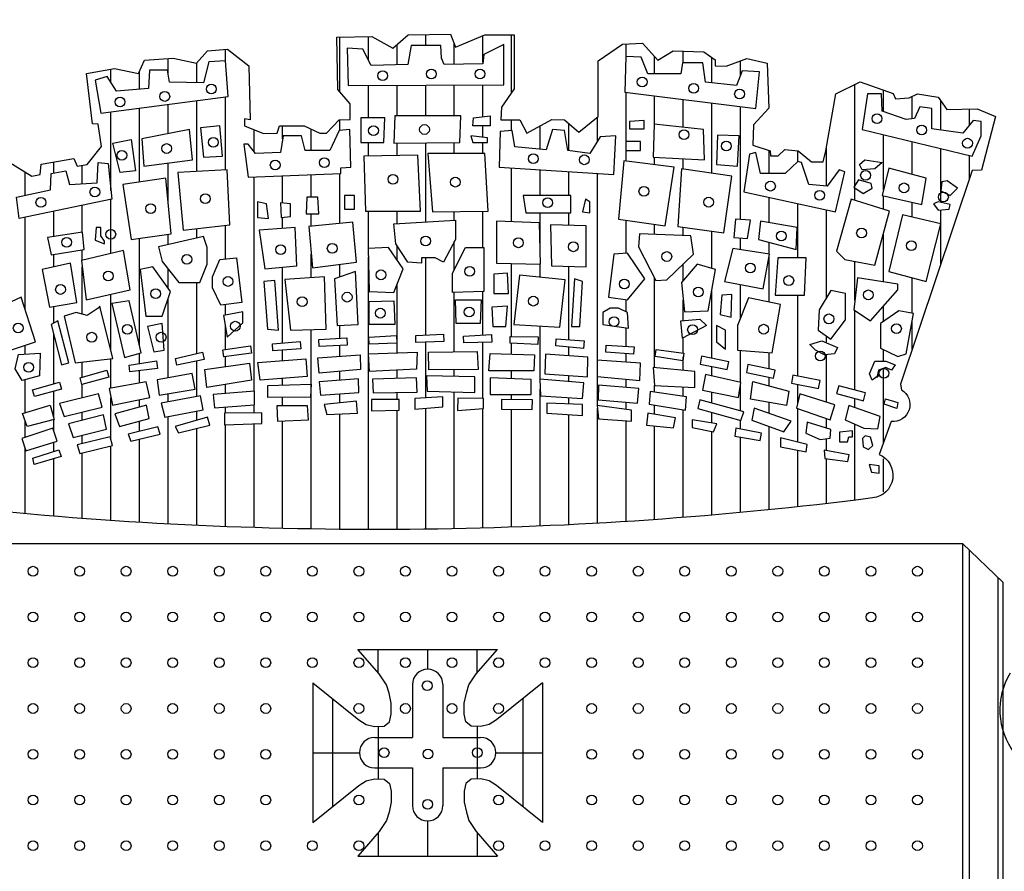
# Model space of a CAD drawing. Extents: x 1230 to 2419, y 400 to 1241.
# Drawn here: x 2249 to 2255, y 421 to 427 of the extents above; entities that cross this region are included whole.
import ezdxf

# ---------------------------------------------------------------- set-up
doc = ezdxf.new("R2010")
doc.units = 0
doc.header["$LTSCALE"] = 2.5
doc.header["$MEASUREMENT"] = 0
doc.layers.get('0').update_dxf_attribs({"linetype": 'CONTINUOUS'})
doc.layers.add('SELO01', color=1, linetype='CONTINUOUS')

# ---------------------------------------------------------------- blocks, each defined once
blk = doc.blocks.new('*X19')
at = {"color": 0}
for p, q in [((675939.1875, 7162116.5721), (675939.1875, 7162116.6425)), ((675939.5625, 7162116.4615), (675939.5625, 7162116.6357)), ((675939.75, 7162116.2615), (675939.75, 7162116.6411)), ((675938.625, 7162116.2677), (675938.625, 7162116.6269)), ((675938.8125, 7162116.4732), (675938.8125, 7162116.6298)), ((675939, 7162116.4443), (675939, 7162116.5788)), ((675939.375, 7162116.4475), (675939.375, 7162116.5828)), ((675940.5, 7162116.4996), (675940.5, 7162116.5808)), ((675937.875, 7162116.4699), (675937.875, 7162116.5457)), ((675940.875, 7162116.4579), (675940.875, 7162116.5338)), ((675937.5, 7162116.3896), (675937.5, 7162116.4865)), ((675937.6875, 7162116.3271), (675937.6875, 7162116.4586)), ((675940.6875, 7162116.3859), (675940.6875, 7162116.498)), ((675941.0625, 7162116.3269), (675941.0625, 7162116.4929)), ((675941.25, 7162116.3764), (675941.25, 7162116.4698)), ((675937.125, 7162116.329), (675937.125, 7162116.4159)), ((675937.3125, 7162116.2851), (675937.3125, 7162116.4034)), ((675939.375, 7162116.11), (675939.375, 7162116.3121)), ((675939.5625, 7162116.1047), (675939.5625, 7162116.3132)), ((675942, 7162115.6535), (675942, 7162116.3168)), ((675938.8125, 7162116.098), (675938.8125, 7162116.3088)), ((675939, 7162116.11), (675939, 7162116.3099)), ((675939.1875, 7162116.11), (675939.1875, 7162116.311)), ((675940.5, 7162115.9421), (675940.5, 7162116.2648)), ((675942.1875, 7162116.1372), (675942.1875, 7162116.2797)), ((675937.5, 7162115.993), (675937.5, 7162116.1852)), ((675937.6875, 7162115.7451), (675937.6875, 7162116.2094)), ((675937.875, 7162115.7555), (675937.875, 7162116.2336)), ((675940.6875, 7162116.0556), (675940.6875, 7162116.2412)), ((675940.875, 7162116.0348), (675940.875, 7162116.2177)), ((675941.0625, 7162115.7332), (675941.0625, 7162116.1941)), ((675942.375, 7162116.0904), (675942.375, 7162116.2373)), ((675942.5625, 7162116.0172), (675942.5625, 7162116.2068)), ((675937.125, 7162115.6191), (675937.125, 7162116.1367)), ((675937.3125, 7162115.6763), (675937.3125, 7162116.1609)), ((675941.25, 7162115.43), (675941.25, 7162116.1705)), ((675942.75, 7162116.0503), (675942.75, 7162116.1552)), ((675938.625, 7162116.0146), (675938.625, 7162116.0841)), ((675939.75, 7162116.0137), (675939.75, 7162116.0838)), ((675940.125, 7162115.8814), (675940.125, 7162116.0599)), ((675940.3125, 7162115.9434), (675940.3125, 7162116.1013)), ((675938.0625, 7162115.8773), (675938.0625, 7162116.0185)), ((675938.25, 7162115.9586), (675938.25, 7162116.0439)), ((675938.4375, 7162115.8821), (675938.4375, 7162116.0225)), ((675939.5625, 7162115.9691), (675939.5625, 7162116.0441)), ((675939.9375, 7162115.8914), (675939.9375, 7162116.045)), ((675938.8125, 7162115.8466), (675938.8125, 7162115.9359)), ((675939, 7162115.8498), (675939, 7162115.9302)), ((675939.1875, 7162115.4144), (675939.1875, 7162115.9328)), ((675939.375, 7162115.8641), (675939.375, 7162115.9354)), ((675939.5625, 7162115.8641), (675939.5625, 7162115.9358)), ((675942.1875, 7162115.6256), (675942.1875, 7162115.986)), ((675942.375, 7162115.7266), (675942.375, 7162115.9408)), ((675940.5, 7162115.8143), (675940.5, 7162115.882)), ((675941.4375, 7162115.7319), (675941.4375, 7162115.8831)), ((675941.625, 7162115.8086), (675941.625, 7162115.8814)), ((675941.8125, 7162115.6487), (675941.8125, 7162115.9021)), ((675942.5625, 7162115.542), (675942.5625, 7162115.8955)), ((675936.75, 7162115.7351), (675936.75, 7162115.808)), ((675937.5, 7162115.5482), (675937.5, 7162115.8011)), ((675940.6875, 7162115.7905), (675940.6875, 7162115.8396)), ((675940.875, 7162115.7603), (675940.875, 7162115.8295)), ((675942.75, 7162115.6953), (675942.75, 7162115.8503)), ((675936.5625, 7162115.5883), (675936.5625, 7162115.7417)), ((675936.9375, 7162115.6655), (675936.9375, 7162115.7853)), ((675938.625, 7162115.4052), (675938.625, 7162115.7319)), ((675939.75, 7162115.4159), (675939.75, 7162115.769)), ((675939.9375, 7162115.588), (675939.9375, 7162115.757)), ((675940.125, 7162115.588), (675940.125, 7162115.7449)), ((675940.3125, 7162114.5072), (675940.3125, 7162115.7329)), ((675938.0625, 7162114.3048), (675938.0625, 7162115.7095)), ((675938.25, 7162115.5386), (675938.25, 7162115.717)), ((675938.4375, 7162115.5761), (675938.4375, 7162115.7244)), ((675942, 7162115.5561), (675942, 7162115.6371)), ((675937.125, 7162115.2082), (675937.125, 7162115.5629)), ((675941.4375, 7162115.4101), (675941.4375, 7162115.5758)), ((675942.1875, 7162115.4982), (675942.1875, 7162115.586)), ((675942.375, 7162115.4467), (675942.375, 7162115.5424)), ((675936.75, 7162115.3184), (675936.75, 7162115.4849)), ((675936.9375, 7162115.348), (675936.9375, 7162115.5239)), ((675938.8125, 7162115.24), (675938.8125, 7162115.4862)), ((675939, 7162115.4032), (675939, 7162115.4862)), ((675939.375, 7162115.4256), (675939.375, 7162115.4825)), ((675939.5625, 7162115.2459), (675939.5625, 7162115.4856)), ((675939.9375, 7162115.2409), (675939.9375, 7162115.4742)), ((675940.125, 7162115.3929), (675940.125, 7162115.4742)), ((675941.625, 7162115.1802), (675941.625, 7162115.5346)), ((675941.8125, 7162114.9152), (675941.8125, 7162115.4933)), ((675942.5625, 7162115.402), (675942.5625, 7162115.4934)), ((675936.5625, 7162114.8418), (675936.5625, 7162115.446)), ((675938.25, 7162115.3718), (675938.25, 7162115.4449)), ((675938.4375, 7162115.3856), (675938.4375, 7162115.4681)), ((675940.5, 7162115.2095), (675940.5, 7162115.4251)), ((675937.6875, 7162115.3083), (675937.6875, 7162115.3706)), ((675937.875, 7162115.1721), (675937.875, 7162115.3924)), ((675940.6875, 7162115.3324), (675940.6875, 7162115.3994)), ((675940.875, 7162115.3258), (675940.875, 7162115.3792)), ((675941.0625, 7162115.1091), (675941.0625, 7162115.353)), ((675942.5625, 7162115.1375), (675942.5625, 7162115.4)), ((675937.3125, 7162114.6016), (675937.3125, 7162115.3077)), ((675937.5, 7162115.2662), (675937.5, 7162115.3333)), ((675939.375, 7162115.1011), (675939.375, 7162115.2872)), ((675941.25, 7162115.2324), (675941.25, 7162115.3091)), ((675941.4375, 7162115.2044), (675941.4375, 7162115.2814)), ((675942.1875, 7162115.0209), (675942.1875, 7162115.3414)), ((675936.9375, 7162115.1632), (675936.9375, 7162115.2321)), ((675939, 7162115.1647), (675939, 7162115.2569)), ((675936.75, 7162115.1192), (675936.75, 7162115.2008)), ((675938.4375, 7162115.0481), (675938.4375, 7162115.2023)), ((675938.8125, 7162114.5497), (675938.8125, 7162115.1834)), ((675939.1875, 7162114.6725), (675939.1875, 7162115.1801)), ((675941.4375, 7162114.889), (675941.4375, 7162115.1863)), ((675942, 7162114.9005), (675942, 7162115.1557)), ((675936.9375, 7162114.8099), (675936.9375, 7162115.1208)), ((675937.5, 7162114.9795), (675937.5, 7162115.1062)), ((675938.25, 7162114.6209), (675938.25, 7162115.1179)), ((675938.625, 7162115.0545), (675938.625, 7162115.1364)), ((675939.75, 7162114.6638), (675939.75, 7162115.1421)), ((675939.9375, 7162115.0524), (675939.9375, 7162115.138)), ((675940.125, 7162114.6415), (675940.125, 7162115.1231)), ((675940.875, 7162115.0309), (675940.875, 7162115.1389)), ((675940.6875, 7162114.4585), (675940.6875, 7162115.0471)), ((675942.375, 7162114.8157), (675942.375, 7162115.0488)), ((675937.6875, 7162114.5515), (675937.6875, 7162115.018)), ((675939, 7162114.5567), (675939, 7162115.0055)), ((675939.5625, 7162114.6729), (675939.5625, 7162114.9581)), ((675941.0625, 7162114.5206), (675941.0625, 7162114.9669)), ((675941.25, 7162114.7851), (675941.25, 7162115.0044)), ((675937.125, 7162114.5683), (675937.125, 7162114.9412)), ((675937.5, 7162114.3917), (675937.5, 7162114.9131)), ((675939.375, 7162114.5634), (675939.375, 7162114.9526)), ((675940.5, 7162114.8251), (675940.5, 7162114.9054)), ((675940.875, 7162114.7677), (675940.875, 7162114.9022)), ((675941.625, 7162114.4045), (675941.625, 7162114.934)), ((675936.75, 7162114.751), (675936.75, 7162114.8606)), ((675937.875, 7162114.8045), (675937.875, 7162114.8719)), ((675942, 7162114.3119), (675942, 7162114.8332)), ((675942.1875, 7162114.7627), (675942.1875, 7162114.864)), ((675942.375, 7162114.5797), (675942.375, 7162114.7697)), ((675937.875, 7162114.5783), (675937.875, 7162114.7306)), ((675938.4375, 7162114.3503), (675938.4375, 7162114.7094)), ((675938.625, 7162114.6517), (675938.625, 7162114.7368)), ((675939.9375, 7162114.3835), (675939.9375, 7162114.7317)), ((675940.5, 7162114.5985), (675940.5, 7162114.7204)), ((675936.75, 7162114.3543), (675936.75, 7162114.6795)), ((675940.875, 7162114.5536), (675940.875, 7162114.6548)), ((675941.8125, 7162114.6218), (675941.8125, 7162114.6677)), ((675936.5625, 7162114.5486), (675936.5625, 7162114.6054)), ((675938.25, 7162114.5047), (675938.25, 7162114.5742)), ((675938.625, 7162114.5335), (675938.625, 7162114.6038)), ((675939.1875, 7162114.2616), (675939.1875, 7162114.6259)), ((675939.5625, 7162114.2571), (675939.5625, 7162114.6252)), ((675939.75, 7162114.5482), (675939.75, 7162114.6183)), ((675940.125, 7162114.5369), (675940.125, 7162114.5944)), ((675941.25, 7162114.3632), (675941.25, 7162114.5724)), ((675942.1875, 7162114.502), (675942.1875, 7162114.5763)), ((675937.125, 7162114.3238), (675937.125, 7162114.5187)), ((675937.3125, 7162114.4865), (675937.3125, 7162114.5534)), ((675937.875, 7162114.4664), (675937.875, 7162114.5324)), ((675938.8125, 7162113.3981), (675938.8125, 7162114.5465)), ((675940.5, 7162114.4953), (675940.5, 7162114.5506)), ((675940.875, 7162114.4417), (675940.875, 7162114.5309)), ((675941.4375, 7162114.4514), (675941.4375, 7162114.5578)), ((675941.8125, 7162114.2323), (675941.8125, 7162114.5453)), ((675936.9375, 7162114.3972), (675936.9375, 7162114.4958)), ((675937.6875, 7162114.2702), (675937.6875, 7162114.5025)), ((675939, 7162114.3887), (675939, 7162114.444)), ((675939.375, 7162114.4013), (675939.375, 7162114.4455)), ((675941.0625, 7162114.4043), (675941.0625, 7162114.4663)), ((675942.1875, 7162113.9685), (675942.1875, 7162114.4544)), ((675936.5625, 7162114.1635), (675936.5625, 7162114.3803)), ((675937.3125, 7162114.3581), (675937.3125, 7162114.4395)), ((675938.25, 7162114.3443), (675938.25, 7162114.3891)), ((675938.625, 7162114.3766), (675938.625, 7162114.435)), ((675939.75, 7162114.3864), (675939.75, 7162114.4379)), ((675940.125, 7162114.3676), (675940.125, 7162114.408)), ((675940.3125, 7162114.2111), (675940.3125, 7162114.4015)), ((675940.5, 7162114.33), (675940.5, 7162114.3834)), ((675941.4375, 7162114.3398), (675941.4375, 7162114.397)), ((675936.9375, 7162114.2613), (675936.9375, 7162114.35)), ((675937.875, 7162114.2903), (675937.875, 7162114.3495)), ((675938.4375, 7162113.4016), (675938.4375, 7162114.3442)), ((675939.9375, 7162113.4205), (675939.9375, 7162114.3177)), ((675940.6875, 7162114.2981), (675940.6875, 7162114.3422)), ((675940.875, 7162114.2719), (675940.875, 7162114.3328)), ((675941.25, 7162114.1751), (675941.25, 7162114.3462)), ((675941.625, 7162114.2245), (675941.625, 7162114.3502)), ((675936.75, 7162114.1316), (675936.75, 7162114.3046)), ((675937.125, 7162113.9851), (675937.125, 7162114.2608)), ((675937.3125, 7162114.2003), (675937.3125, 7162114.2502)), ((675937.5, 7162114.2358), (675937.5, 7162114.2894)), ((675938.25, 7162114.2085), (675938.25, 7162114.2639)), ((675938.625, 7162114.2279), (675938.625, 7162114.2871)), ((675939, 7162114.2509), (675939, 7162114.2963)), ((675939.375, 7162113.4032), (675939.375, 7162114.3)), ((675939.75, 7162114.2499), (675939.75, 7162114.2841)), ((675940.125, 7162114.221), (675940.125, 7162114.2629)), ((675941.0625, 7162114.2264), (675941.0625, 7162114.2988)), ((675942, 7162114.197), (675942, 7162114.2567)), ((675937.875, 7162114.1605), (675937.875, 7162114.2015)), ((675938.0625, 7162114.1627), (675938.0625, 7162114.2144)), ((675939.1875, 7162113.4001), (675939.1875, 7162114.1933)), ((675939.5625, 7162113.4076), (675939.5625, 7162114.1901)), ((675939.75, 7162113.4134), (675939.75, 7162114.1865)), ((675940.3125, 7162113.439), (675940.3125, 7162114.1909)), ((675940.5, 7162114.1862), (675940.5, 7162114.2329)), ((675940.6875, 7162114.1529), (675940.6875, 7162114.2149)), ((675940.875, 7162113.4771), (675940.875, 7162114.1839)), ((675941.4375, 7162114.1594), (675941.4375, 7162114.2318)), ((675941.625, 7162113.971), (675941.625, 7162114.1909)), ((675936.9375, 7162114.1149), (675936.9375, 7162114.1679)), ((675937.5, 7162113.4344), (675937.5, 7162114.1397)), ((675937.6875, 7162114.1151), (675937.6875, 7162114.1751)), ((675938.625, 7162113.3992), (675938.625, 7162114.1552)), ((675939, 7162113.3984), (675939, 7162114.1809)), ((675940.125, 7162113.4291), (675940.125, 7162114.151)), ((675941.0625, 7162114.0964), (675941.0625, 7162114.165)), ((675941.8125, 7162114.0634), (675941.8125, 7162114.1269)), ((675936.5625, 7162114.002), (675936.5625, 7162114.1106)), ((675936.75, 7162114.044), (675936.75, 7162114.1175)), ((675937.3125, 7162114.0411), (675937.3125, 7162114.1091)), ((675937.6875, 7162113.4251), (675937.6875, 7162114.0608)), ((675937.875, 7162113.4171), (675937.875, 7162114.0849)), ((675938.0625, 7162113.4106), (675938.0625, 7162114.0919)), ((675938.25, 7162113.4054), (675938.25, 7162114.1105)), ((675940.5, 7162113.4503), (675940.5, 7162114.1116)), ((675940.6875, 7162113.463), (675940.6875, 7162114.0764)), ((675941.25, 7162114.0574), (675941.25, 7162114.1126)), ((675941.4375, 7162113.5276), (675941.4375, 7162114.0742)), ((675942, 7162113.5906), (675942, 7162114.0894)), ((675936.9375, 7162113.9607), (675936.9375, 7162114.0173)), ((675937.3125, 7162113.445), (675937.3125, 7162113.9907)), ((675941.0625, 7162113.4925), (675941.0625, 7162114.0418)), ((675941.25, 7162113.5093), (675941.25, 7162114.0031)), ((675941.8125, 7162113.9162), (675941.8125, 7162113.9937)), ((675936.5625, 7162113.5015), (675936.5625, 7162113.9289)), ((675936.75, 7162113.9101), (675936.75, 7162113.9702)), ((675937.125, 7162113.4571), (675937.125, 7162113.9455)), ((675936.75, 7162113.4853), (675936.75, 7162113.8618)), ((675936.9375, 7162113.4705), (675936.9375, 7162113.8995)), ((675941.625, 7162113.5472), (675941.625, 7162113.9177)), ((675941.8125, 7162113.5682), (675941.8125, 7162113.863)), ((675942.1875, 7162113.6453), (675942.1875, 7162113.8613))]:
    blk.add_line(p, q, dxfattribs=at)
blk = doc.blocks.new('*X20')
at = {"color": 0}
for p, q in [((675942.75, 7162107.4247), (675942.75, 7162113.2622)), ((675942.9375, 7162108.1577), (675942.9375, 7162113.0816))]:
    blk.add_line(p, q, dxfattribs=at)

msp = doc.modelspace()

# ---------------------------------------------------------------- linework, layer by layer
at = {"layer": 'SELO01', "color": 8}
for p, q in [((2247.7949, 423.3831), (2254.7987, 423.3831)), ((2254.7987, 423.3831), (2255.0635, 423.1281)), ((2254.7987, 423.3831), (2254.7987, 418.5177)), ((2255.0635, 423.1281), (2255.0635, 418.5177)), ((2250.8372, 422.6882), (2251.7539, 422.6882)), ((2250.9772, 422.5275), (2250.8372, 422.6882)), ((2250.9704, 422.5352), (2250.9704, 422.6882)), ((2251.2955, 422.6882), (2251.2955, 422.558)), ((2251.6139, 422.5275), (2251.7539, 422.6882)), ((2251.6189, 422.5332), (2251.6189, 422.6882)), ((2251.2955, 422.558), (2251.2955, 422.558)), ((2250.5428, 422.4693), (2250.844, 422.2264)), ((2250.5428, 422.4693), (2250.5428, 421.5527)), ((2251.1955, 422.458), (2251.1955, 422.111)), ((2251.3955, 422.458), (2251.3955, 422.111)), ((2252.0483, 422.4693), (2251.7471, 422.2264)), ((2252.0483, 422.4693), (2252.0483, 421.5527)), ((2250.6715, 422.3655), (2250.6715, 421.6565)), ((2251.9196, 422.3655), (2251.9196, 421.6565)), ((2250.9704, 422.1831), (2250.9704, 421.8389)), ((2251.6189, 422.1832), (2251.6189, 421.8388)), ((2250.9485, 422.111), (2251.1955, 422.111)), ((2251.3955, 422.111), (2251.6425, 422.111)), ((2250.5428, 422.011), (2250.8485, 422.011)), ((2251.7425, 422.011), (2252.0483, 422.011)), ((2250.9485, 421.911), (2251.1955, 421.911)), ((2251.1955, 421.911), (2251.1955, 421.664)), ((2251.3955, 421.911), (2251.6425, 421.911)), ((2251.3955, 421.911), (2251.3955, 421.664)), ((2250.5428, 421.5527), (2250.844, 421.7957)), ((2252.0483, 421.5527), (2251.7471, 421.7957)), ((2251.2955, 421.564), (2251.2955, 421.564)), ((2251.2955, 421.564), (2251.2955, 421.3338)), ((2250.9772, 421.4946), (2250.8372, 421.3338)), ((2250.9704, 421.4868), (2250.9704, 421.3338)), ((2251.6139, 421.4946), (2251.7539, 421.3338)), ((2251.6189, 421.4888), (2251.6189, 421.3338)), ((2250.8372, 421.3338), (2251.7539, 421.3338))]:
    msp.add_line(p, q, dxfattribs=at)
msp.add_lwpolyline([(2248.5473, 425.8861), (2248.7018, 425.7905), (2248.7562, 425.8015), (2248.7632, 425.8703), (2248.977, 425.9065), (2248.9988, 425.8559), (2249.0639, 425.8666), (2249.1578, 425.9859), (2249.1364, 426.1308), (2249.1001, 426.1345), (2249.0602, 426.4637), (2249.2447, 426.4964), (2249.4004, 426.4637), (2249.4404, 426.5508), (2249.6286, 426.5652), (2249.7806, 426.5325), (2249.8531, 426.612), (2249.9833, 426.623), (2250.1246, 426.5147), (2250.132, 426.16), (2250.0958, 426.1672), (2250.0958, 426.1201), (2250.219, 426.0695), (2250.3096, 426.073), (2250.324, 426.1201), (2250.4867, 426.1201), (2250.588, 426.073), (2250.6317, 426.073), (2250.7149, 426.16), (2250.7874, 426.1634), (2250.7874, 426.2649), (2250.7075, 426.3588), (2250.7005, 426.7028), (2250.9287, 426.7063), (2251.0663, 426.6302), (2251.1676, 426.7173), (2251.4461, 426.7207), (2251.4786, 426.6375), (2251.6706, 426.7173), (2251.8625, 426.7173), (2251.8625, 426.3626), (2251.7793, 426.2432), (2251.7756, 426.16), (2251.8988, 426.16), (2251.9457, 426.073), (2252.1089, 426.1634), (2252.1921, 426.16), (2252.286, 426.0802), (2252.4129, 426.1817), (2252.4129, 426.547), (2252.5723, 426.6557), (2252.7025, 426.6629), (2252.8038, 426.5508), (2252.9051, 426.6124), (2253.1041, 426.6051), (2253.1798, 426.5542), (2253.1798, 426.5147), (2253.2523, 426.5109), (2253.3862, 426.5614), (2253.5205, 426.5325), (2253.5312, 426.236), (2253.4299, 426.1273), (2253.4262, 425.9935), (2253.5387, 425.9574), (2253.5419, 425.9247), (2253.5926, 425.9247), (2253.6363, 425.9646), (2253.7232, 425.9574), (2253.8101, 425.8848), (2253.8859, 425.8848), (2253.904, 425.9574), (2253.9695, 426.3299), (2254.1285, 426.4097), (2254.346, 426.3337), (2254.3605, 426.2973), (2254.4511, 426.3045), (2254.505, 426.3299), (2254.6393, 426.3083), (2254.697, 426.2288), (2254.8964, 426.2322), (2255.0158, 426.1817), (2254.9252, 425.8304), (2254.8638, 425.827), (2254.393, 424.4262), (2254.399, 424.3905, -0.816732), (2254.3319, 424.1832), (2254.2547, 423.9661, -0.769292), (2254.2108, 423.6812, -0.05757), (2248.3263, 423.6097, -0.669571)], format="xyb", dxfattribs=at)
for points in [[(2250.7745, 426.3842), (2251.795, 426.3902), (2251.795, 426.6542), (2251.6627, 426.5882), (2251.6567, 426.5281), (2251.4047, 426.5222), (2251.3867, 426.5641), (2251.3807, 426.6482), (2251.1883, 426.6482), (2251.1647, 426.5222), (2250.9243, 426.5162), (2250.8702, 426.6241), (2250.7685, 426.6301)], [(2252.5931, 426.5759), (2252.5871, 426.342), (2253.4457, 426.2341), (2253.4698, 426.474), (2253.3556, 426.4803), (2253.3195, 426.3842), (2253.1156, 426.408), (2253.0976, 426.534), (2252.9653, 426.534), (2252.9533, 426.4621), (2252.7374, 426.4621), (2252.6953, 426.57)], [(2249.1177, 426.4201), (2249.1536, 426.2043), (2249.9884, 426.3122), (2249.9702, 426.5461), (2249.8622, 426.5401), (2249.8263, 426.4021), (2249.604, 426.4081), (2249.592, 426.4863), (2249.472, 426.4863), (2249.4658, 426.3663), (2249.2559, 426.3483), (2249.1957, 426.4442)], [(2254.1782, 426.3301), (2254.1421, 426.0962), (2254.8625, 425.9223), (2254.9227, 426.0543), (2254.9227, 426.1503), (2254.8686, 426.1562), (2254.8024, 426.0721), (2254.5985, 426.1021), (2254.5985, 426.2341), (2254.5204, 426.2463), (2254.4843, 426.1681), (2254.4302, 426.1622), (2254.2744, 426.2163), (2254.2684, 426.3301)], [(2250.8586, 426.1742), (2250.8586, 426.0121), (2251.0087, 426.0121), (2251.0145, 426.1742)], [(2251.0805, 426.1862), (2251.0747, 426.0061), (2251.507, 426.0121), (2251.5127, 426.1862)], [(2251.5966, 426.174), (2251.7048, 426.1863), (2251.7048, 426.1203), (2251.5906, 426.1203)], [(2249.8082, 426.1084), (2249.8263, 425.9162), (2249.9521, 425.9222), (2249.9344, 426.1204)], [(2252.6171, 426.1503), (2252.6171, 426.1021), (2252.7133, 426.1021), (2252.7133, 426.1562)], [(2252.7794, 426.1321), (2252.7734, 425.9163), (2253.1096, 425.8982), (2253.1036, 426.0962)], [(2249.4237, 426.0362), (2249.4357, 425.8564), (2249.7541, 425.8982), (2249.736, 426.0963)], [(2250.0903, 426.0001), (2250.1204, 425.7842), (2250.7266, 425.8083), (2250.7266, 425.8444), (2250.7926, 425.8504), (2250.7864, 426.0963), (2250.7147, 426.0903), (2250.6545, 425.9583), (2250.4924, 425.9583), (2250.4685, 426.0542), (2250.3484, 426.0542), (2250.3303, 425.9463), (2250.1682, 425.9403), (2250.1204, 426.0001)], [(2251.5786, 426.0543), (2251.5906, 426.012), (2251.6868, 426.012), (2251.6868, 426.042)], [(2251.7709, 426.0843), (2251.7649, 425.8503), (2252.5154, 425.8021), (2252.5274, 426.0543), (2252.4252, 426.0483), (2252.3591, 425.9401), (2252.2148, 425.9582), (2252.1913, 426.0902), (2252.1131, 426.0962), (2252.071, 425.9642), (2251.8666, 425.9823), (2251.8491, 426.0902)], [(2253.1938, 426.0602), (2253.1877, 425.8681), (2253.3255, 425.8563), (2253.3375, 426.0543)], [(2249.232, 426.0061), (2249.352, 426.0302), (2249.3821, 425.8263), (2249.2798, 425.8143)], [(2252.5931, 426.0183), (2252.5931, 425.9582), (2252.6893, 425.9582), (2252.6893, 426.0183)], [(2250.8768, 425.9222), (2250.8887, 425.5624), (2251.2488, 425.5624), (2251.2306, 425.9283)], [(2251.2966, 425.9403), (2251.3267, 425.5564), (2251.693, 425.5624), (2251.669, 425.9403)], [(2253.4037, 425.9341), (2253.3676, 425.6883), (2253.9678, 425.5563), (2254.0279, 425.8203), (2253.9918, 425.8322), (2253.9137, 425.7243), (2253.7939, 425.7361), (2253.7458, 425.88), (2253.7218, 425.8863), (2253.6376, 425.8081), (2253.4758, 425.8081), (2253.4457, 425.946)], [(2248.6014, 425.6522), (2248.8237, 425.7004), (2248.8294, 425.8083), (2248.9255, 425.8263), (2248.9499, 425.7361), (2249.1297, 425.7481), (2249.1359, 425.8801), (2249.2019, 425.8741), (2249.2258, 425.6402), (2248.6195, 425.5142)], [(2252.581, 425.8922), (2252.545, 425.5081), (2252.8516, 425.4662), (2252.9112, 425.8503)], [(2254.1421, 425.8322), (2254.1241, 425.8681), (2254.1602, 425.8982), (2254.2744, 425.8804), (2254.2263, 425.8381)], [(2249.658, 425.8143), (2249.6939, 425.4364), (2250.0004, 425.4721), (2249.9822, 425.8324)], [(2252.9593, 425.8381), (2252.9352, 425.4603), (2253.2353, 425.4184), (2253.2894, 425.7903)], [(2254.316, 425.844), (2254.2739, 425.6642), (2254.5324, 425.6041), (2254.5625, 425.778)], [(2249.298, 425.7361), (2249.352, 425.3762), (2249.616, 425.4123), (2249.5801, 425.7782)], [(2254.1181, 425.7662), (2254.088, 425.7183), (2254.1481, 425.6761), (2254.2083, 425.712), (2254.2022, 425.7421)], [(2254.6642, 425.7543), (2254.6581, 425.6942), (2254.7183, 425.6642), (2254.7664, 425.712), (2254.7002, 425.7602)], [(2250.5043, 425.6522), (2250.4986, 425.5443), (2250.5823, 425.5443), (2250.5765, 425.6522)], [(2250.7506, 425.6643), (2250.7506, 425.5744), (2250.8165, 425.5744), (2250.8165, 425.6643)], [(2251.9207, 425.6642), (2251.9388, 425.5504), (2252.2329, 425.5504), (2252.2329, 425.6642)], [(2250.1801, 425.6222), (2250.1801, 425.5203), (2250.2523, 425.5142), (2250.2404, 425.6101)], [(2250.3303, 425.6162), (2250.3365, 425.5203), (2250.3963, 425.5263), (2250.3963, 425.6101)], [(2252.329, 425.6401), (2252.311, 425.5563), (2252.3591, 425.5504), (2252.3591, 425.6223)], [(2254.07, 425.6401), (2253.9738, 425.2983), (2254.0279, 425.2441), (2254.2258, 425.2082), (2254.322, 425.5622)], [(2254.6401, 425.6223), (2254.6105, 425.6101), (2254.6401, 425.5682), (2254.7122, 425.5741), (2254.7183, 425.6041)], [(2254.4061, 425.5381), (2254.316, 425.1663), (2254.5625, 425.1003), (2254.6581, 425.4781)], [(2250.5163, 425.4601), (2250.5407, 425.1901), (2250.8285, 425.2262), (2250.8046, 425.4902)], [(2251.0747, 425.4782), (2251.4768, 425.5022), (2251.4768, 425.3762), (2251.3989, 425.2262), (2251.3449, 425.2563), (2251.255, 425.2563), (2251.255, 425.2202), (2251.1646, 425.2262), (2251.0867, 425.3462)], [(2251.7469, 425.4962), (2251.7469, 425.2204), (2252.035, 425.2141), (2252.029, 425.4844)], [(2252.1011, 425.4721), (2252.1071, 425.2022), (2252.3351, 425.1963), (2252.3351, 425.4662)], [(2253.3135, 425.5081), (2253.3015, 425.3884), (2253.3916, 425.382), (2253.4097, 425.5022)], [(2253.4638, 425.3761), (2253.7098, 425.3101), (2253.7158, 425.4543), (2253.4758, 425.4962)], [(2248.8055, 425.3883), (2248.8294, 425.2743), (2249.0455, 425.3104), (2249.0336, 425.4244)], [(2249.124, 425.4541), (2249.1177, 425.3702), (2249.178, 425.3462), (2249.178, 425.3642), (2249.1536, 425.4003), (2249.1536, 425.4541)], [(2249.5318, 425.3281), (2249.5562, 425.2322), (2249.6642, 425.0942), (2249.8019, 425.0942), (2249.8502, 425.2142), (2249.8502, 425.3221), (2249.8263, 425.3943)], [(2250.1921, 425.4364), (2250.2284, 425.1841), (2250.4383, 425.2021), (2250.4264, 425.4541)], [(2252.6832, 425.4121), (2252.6772, 425.3283), (2252.7915, 425.1062), (2252.8636, 425.1121), (2253.0374, 425.2801), (2253.0194, 425.4002)], [(2249.0279, 425.2382), (2249.058, 424.9803), (2249.3458, 425.0461), (2249.3037, 425.3044)], [(2250.9064, 425.3161), (2250.9126, 425.0344), (2251.0747, 425.0284), (2251.1345, 425.1841), (2251.0389, 425.3221)], [(2251.4587, 425.1544), (2251.5428, 425.3221), (2251.6628, 425.3221), (2251.6628, 425.0344), (2251.4587, 425.0284)], [(2252.5154, 425.2801), (2252.4793, 424.9983), (2252.6051, 424.9801), (2252.7193, 425.1181), (2252.6051, 425.2864)], [(2253.2955, 425.3161), (2253.2413, 425.1003), (2253.4938, 425.0524), (2253.5359, 425.2801)], [(2248.7697, 425.1784), (2248.8175, 424.9322), (2248.9977, 424.9622), (2248.9557, 425.2202)], [(2250.0424, 425.2563), (2250.0783, 424.9622), (2249.9401, 424.9442), (2249.8861, 425.0581), (2249.8861, 425.1303), (2249.9344, 425.2443)], [(2253.0615, 425.2141), (2252.9593, 425.0943), (2252.9773, 424.9023), (2253.1336, 424.9082), (2253.1817, 425.1781)], [(2253.5895, 425.2564), (2253.5715, 425.0102), (2253.7639, 425.0102), (2253.7759, 425.2564)], [(2249.4118, 425.1784), (2249.4481, 424.8724), (2249.5562, 424.8724), (2249.6102, 425.0344), (2249.4959, 425.1961)], [(2250.6846, 425.1183), (2250.7027, 424.8122), (2250.8404, 424.8182), (2250.8228, 425.1664)], [(2251.7288, 425.1484), (2251.7288, 425.0224), (2251.8249, 425.0224), (2251.8192, 425.1544)], [(2251.8967, 425.1422), (2251.8606, 424.8181), (2252.1612, 424.8003), (2252.1973, 425.1121)], [(2250.2222, 425.1002), (2250.2461, 424.7881), (2250.3183, 424.7821), (2250.2944, 425.1062)], [(2250.3604, 425.1123), (2250.3963, 424.7821), (2250.6305, 424.7881), (2250.6186, 425.1303)], [(2252.2569, 425.1181), (2252.2389, 424.8062), (2252.293, 424.8062), (2252.311, 425.1003)], [(2254.1121, 425.1244), (2254.088, 424.9141), (2254.1962, 424.8422), (2254.3761, 425.0461), (2254.3761, 425.0821)], [(2253.2233, 425.0102), (2253.2113, 424.8841), (2253.2834, 424.8663), (2253.2894, 425.0161)], [(2253.9377, 425.0402), (2253.8601, 424.9141), (2253.8541, 424.7821), (2253.9377, 424.7224), (2254.0339, 424.8481), (2254.0339, 425.0224)], [(2248.632, 424.9983), (2248.4962, 424.9339), (2248.4761, 424.7885), (2248.5688, 424.6526), (2248.7262, 424.7039)], [(2249.2258, 424.9562), (2249.3099, 424.6024), (2249.418, 424.6324), (2249.3401, 424.9743)], [(2250.9126, 424.9682), (2251.0747, 424.9743), (2251.0805, 424.8182), (2250.9126, 424.8182)], [(2251.4768, 424.9803), (2251.6451, 424.9803), (2251.6389, 424.8242), (2251.4831, 424.8242)], [(2253.3977, 424.9924), (2253.3255, 424.8122), (2253.3255, 424.6501), (2253.5535, 424.6323), (2253.6076, 424.9501)], [(2248.9136, 424.8724), (2248.9858, 424.5663), (2249.232, 424.5963), (2249.1479, 424.9382), (2249.1359, 424.9261), (2249.0637, 424.8784), (2248.9915, 424.8964)], [(2250.084, 424.8302), (2250.084, 424.9024), (2249.9583, 424.8784), (2249.9822, 424.7343)], [(2251.7169, 424.9322), (2251.7231, 424.8062), (2251.8072, 424.8062), (2251.8192, 424.9382)], [(2252.4433, 424.8181), (2252.6111, 424.7944), (2252.6051, 424.8963), (2252.545, 424.9264), (2252.4914, 424.9264), (2252.4433, 424.8963)], [(2254.3821, 424.9082), (2254.2619, 424.8244), (2254.2619, 424.6624), (2254.3761, 424.6082), (2254.4302, 424.6264), (2254.4783, 424.8904)], [(2248.8294, 424.8182), (2248.8959, 424.5542), (2248.9437, 424.5663), (2248.8715, 424.8423)], [(2249.4601, 424.8062), (2249.5022, 424.6385), (2249.5681, 424.6501), (2249.5562, 424.8242)], [(2252.9653, 424.7284), (2252.9533, 424.8422), (2253.0795, 424.8544), (2253.1216, 424.8122)], [(2253.1877, 424.8122), (2253.1877, 424.7043), (2253.2474, 424.6564), (2253.2474, 424.7821)], [(2253.8961, 424.6205), (2253.836, 424.6501), (2253.7999, 424.6865), (2253.8781, 424.7102), (2253.9798, 424.6683), (2253.9618, 424.6264)], [(2248.752, 424.4828), (2248.6391, 424.4513), (2248.5918, 424.527), (2248.6147, 424.6225), (2248.7563, 424.63)], [(2250.5753, 424.5988), (2250.8531, 424.6197), (2250.8564, 424.5231), (2250.5842, 424.4993)], [(2250.9075, 424.6259), (2251.2274, 424.6378), (2251.2219, 424.5264), (2250.9136, 424.5112)], [(2251.3002, 424.6378), (2251.6202, 424.6411), (2251.6263, 424.5231), (2251.303, 424.5202)], [(2251.7046, 424.6288), (2251.9945, 424.6197), (2251.9918, 424.5141), (2251.6957, 424.5141)], [(2252.0673, 424.623), (2252.064, 424.496), (2252.3423, 424.475), (2252.345, 424.6049)], [(2249.8355, 424.5231), (2250.1282, 424.5655), (2250.1404, 424.4537), (2249.8477, 424.4056)], [(2250.1826, 424.5683), (2250.497, 424.5926), (2250.5059, 424.4779), (2250.1976, 424.4537)], [(2252.4056, 424.5836), (2252.4056, 424.4779), (2252.6861, 424.4508), (2252.6894, 424.5655)], [(2253.0905, 424.6102), (2253.0801, 424.5579), (2253.2588, 424.5223), (2253.2692, 424.5746)], [(2253.3941, 424.5552), (2253.3836, 424.5029), (2253.5623, 424.4673), (2253.5727, 424.5195)], [(2254.2563, 424.4885), (2254.2083, 424.4525), (2254.1902, 424.4944), (2254.2263, 424.5782), (2254.2979, 424.5782), (2254.3581, 424.5545), (2254.334, 424.5185), (2254.2979, 424.5363), (2254.2503, 424.5185), (2254.2383, 424.4703)], [(2249.5222, 424.4545), (2249.5372, 424.3558), (2249.7721, 424.3953), (2249.7527, 424.4968)], [(2252.7739, 424.5355), (2252.7827, 424.4175), (2253.0455, 424.4056), (2253.0455, 424.5112)], [(2253.1149, 424.4898), (2253.0971, 424.3875), (2253.3326, 424.339), (2253.3476, 424.4389)], [(2249.2078, 424.3977), (2249.23, 424.2888), (2249.475, 424.3406), (2249.4505, 424.4421)], [(2250.2493, 424.4175), (2250.5331, 424.4265), (2250.527, 424.3422), (2250.2493, 424.339)], [(2250.5842, 424.4417), (2250.5937, 424.3542), (2250.8442, 424.3723), (2250.8414, 424.4627)], [(2250.9347, 424.4598), (2250.9381, 424.3694), (2251.2274, 424.3751), (2251.2219, 424.4689)], [(2251.288, 424.4808), (2251.2913, 424.3813), (2251.6052, 424.3723), (2251.6052, 424.475)], [(2251.7046, 424.4689), (2251.7046, 424.3603), (2251.9734, 424.3603), (2251.9734, 424.4569)], [(2252.0306, 424.4598), (2252.034, 424.3513), (2252.3089, 424.3332), (2252.3178, 424.4356)], [(2253.426, 424.4446), (2253.662, 424.3813), (2253.6465, 424.2876), (2253.411, 424.3299)], [(2253.689, 424.4869), (2253.6786, 424.4346), (2253.8573, 424.399), (2253.8677, 424.4513)], [(2248.8834, 424.3011), (2248.9128, 424.2144), (2249.1634, 424.2765), (2249.1384, 424.3632)], [(2249.8899, 424.3603), (2249.8988, 424.2728), (2250.1615, 424.2909), (2250.1615, 424.3813)], [(2252.4145, 424.4208), (2252.4117, 424.3242), (2252.6711, 424.3028), (2252.68, 424.3994)], [(2252.7527, 424.3784), (2252.7466, 424.297), (2252.9855, 424.2576), (2252.9916, 424.3451)], [(2253.7342, 424.3632), (2253.7131, 424.2695), (2253.9337, 424.1943), (2253.9637, 424.2909)], [(2253.9888, 424.4164), (2253.9751, 424.3649), (2254.1512, 424.318), (2254.1649, 424.3695)], [(2249.5494, 424.3036), (2249.5744, 424.2119), (2249.8244, 424.2592), (2249.8071, 424.3509)], [(2250.6176, 424.2937), (2250.6359, 424.2276), (2250.8353, 424.2366), (2250.8292, 424.3151)], [(2250.9286, 424.327), (2250.9286, 424.2514), (2251.1097, 424.2576), (2251.1097, 424.327)], [(2251.2125, 424.3332), (2251.2125, 424.2637), (2251.3941, 424.2785), (2251.3941, 424.3451)], [(2251.4935, 424.3361), (2251.4907, 424.2547), (2251.6624, 424.2666), (2251.6624, 424.3332)], [(2251.7801, 424.327), (2251.7801, 424.2637), (2251.9795, 424.2604), (2251.9823, 424.3242)], [(2252.0762, 424.3028), (2252.0762, 424.2366), (2252.3089, 424.2214), (2252.3089, 424.2937)], [(2253.0788, 424.3242), (2253.0666, 424.2666), (2253.3476, 424.1881), (2253.366, 424.2456)], [(2254.2954, 424.3315), (2254.3753, 424.307), (2254.3687, 424.2679), (2254.2872, 424.2956)], [(2248.6407, 424.2345), (2248.8217, 424.2888), (2248.849, 424.1947), (2248.6707, 424.1503)], [(2249.245, 424.2321), (2249.2772, 424.1503), (2249.47, 424.2021), (2249.4527, 424.2888)], [(2249.9654, 424.2366), (2249.9654, 424.161), (2250.2098, 424.17), (2250.2098, 424.2395)], [(2250.3065, 424.2847), (2250.3126, 424.1852), (2250.5148, 424.1943), (2250.5087, 424.2847)], [(2252.4056, 424.2876), (2252.4145, 424.2004), (2252.6317, 424.1852), (2252.6317, 424.2576)], [(2252.7377, 424.2366), (2252.7283, 424.1581), (2252.9066, 424.14), (2252.9188, 424.2062)], [(2253.4354, 424.2695), (2253.4204, 424.191), (2253.6287, 424.1157), (2253.677, 424.1852)], [(2254.0542, 424.2876), (2254.0303, 424.1943), (2254.1542, 424.1396), (2254.2447, 424.1338), (2254.2597, 424.2152)], [(2248.9428, 424.1675), (2248.9723, 424.0783), (2249.1906, 424.133), (2249.1706, 424.2271)], [(2249.641, 424.1503), (2249.6633, 424.1083), (2249.8688, 424.1577), (2249.8538, 424.2119)], [(2253.0277, 424.1943), (2253.0277, 424.1429), (2253.1693, 424.1157), (2253.1905, 424.1671)], [(2253.7826, 424.179), (2253.7737, 424.1067), (2253.867, 424.0644), (2253.9337, 424.0734), (2253.9364, 424.1305)], [(2248.6357, 424.0709), (2248.6629, 423.9895), (2248.8684, 424.0537), (2248.839, 424.1379)], [(2249.3339, 424.0985), (2249.3517, 424.0537), (2249.5422, 424.0985), (2249.5272, 424.1478)], [(2253.3143, 424.1396), (2253.3082, 424.0853), (2253.4743, 424.0582), (2253.4837, 424.1067)], [(2253.9942, 424.1124), (2253.9942, 424.0491), (2254.0453, 424.0491), (2254.0542, 424.0824), (2254.0786, 424.0824), (2254.0786, 424.1215)], [(2249, 424.029), (2249.0173, 423.9719), (2249.23, 424.0241), (2249.215, 424.0808)], [(2253.6076, 424.0763), (2253.6076, 424.0158), (2253.7765, 423.983), (2253.7826, 424.0311)], [(2254.1447, 424.0705), (2254.1481, 424.0158), (2254.1842, 423.9978), (2254.2114, 424.0249), (2254.1964, 424.0796), (2254.1631, 424.0886)], [(2248.7079, 423.9423), (2248.8784, 423.9969), (2248.8934, 423.9521), (2248.7173, 423.9003)], [(2253.8942, 423.9949), (2253.8976, 423.9406), (2254.0481, 423.9192), (2254.0575, 423.9649)], [(2254.1875, 423.9011), (2254.2025, 423.8498), (2254.2536, 423.844), (2254.2536, 423.8921)]]:
    msp.add_lwpolyline(points, close=True, dxfattribs=at)
for points in [[(2251.2189, 424.7), (2251.217, 424.7452), (2251.3993, 424.7548), (2251.4013, 424.7061), (2251.2189, 424.7)], [(2251.5329, 424.6972), (2251.5309, 424.7424), (2251.7133, 424.752), (2251.7152, 424.7033), (2251.5329, 424.6972)], [(2250.2818, 424.6461), (2250.2783, 424.6913), (2250.4602, 424.7071), (2250.4638, 424.6585), (2250.2818, 424.6461)], [(2250.5852, 424.6741), (2250.5828, 424.7194), (2250.7651, 424.7307), (2250.7675, 424.682), (2250.5852, 424.6741)], [(2250.9118, 424.6904), (2250.9098, 424.7357), (2251.0922, 424.7453), (2251.0941, 424.6966), (2250.9118, 424.6904)], [(2251.8351, 424.6949), (2251.8365, 424.7402), (2252.019, 424.7366), (2252.0174, 424.6878), (2251.8351, 424.6949)], [(2252.1348, 424.6782), (2252.1384, 424.7234), (2252.3205, 424.7106), (2252.3165, 424.662), (2252.1348, 424.6782)], [(2249.6529, 424.5517), (2249.6432, 424.596), (2249.8213, 424.6365), (2249.8315, 424.5888), (2249.6529, 424.5517)], [(2249.9605, 424.6074), (2249.9545, 424.6523), (2250.1354, 424.6778), (2250.1416, 424.6295), (2249.9605, 424.6074)], [(2252.4625, 424.6376), (2252.4657, 424.6828), (2252.6479, 424.6714), (2252.6443, 424.6228), (2252.4625, 424.6376)], [(2252.786, 424.6089), (2252.7925, 424.6537), (2252.9735, 424.6294), (2252.9663, 424.5811), (2252.786, 424.6089)], [(2249.3452, 424.5077), (2249.339, 424.5526), (2249.5197, 424.5792), (2249.5261, 424.5308), (2249.3452, 424.5077)], [(2249.0303, 424.4256), (2249.0182, 424.4693), (2249.1937, 424.5197), (2249.2066, 424.4726), (2249.0303, 424.4256)], [(2248.7194, 424.3472), (2248.7073, 424.3909), (2248.8828, 424.4413), (2248.8956, 424.3942), (2248.7194, 424.3472)], [(2250.844, 422.2264), (2250.8919, 422.1956), (2250.9465, 422.1819), (2251.0115, 422.1853), (2251.0458, 422.2127), (2251.0562, 422.2641), (2251.0562, 422.336), (2251.0422, 422.4008), (2251.0251, 422.4556), (2250.9772, 422.5275)], [(2251.7471, 422.2264), (2251.6992, 422.1956), (2251.6446, 422.1819), (2251.5796, 422.1853), (2251.5452, 422.2127), (2251.5349, 422.2641), (2251.5349, 422.336), (2251.5489, 422.4008), (2251.566, 422.4556), (2251.6139, 422.5275)], [(2250.844, 421.7957), (2250.8919, 421.8264), (2250.9465, 421.8401), (2251.0115, 421.8368), (2251.0458, 421.8094), (2251.0562, 421.7579), (2251.0562, 421.686), (2251.0422, 421.6212), (2251.0251, 421.5664), (2250.9772, 421.4946)], [(2251.7471, 421.7957), (2251.6992, 421.8264), (2251.6446, 421.8401), (2251.5796, 421.8368), (2251.5452, 421.8094), (2251.5349, 421.7579), (2251.5349, 421.686), (2251.5489, 421.6212), (2251.566, 421.5664), (2251.6139, 421.4946)]]:
    msp.add_lwpolyline(points, dxfattribs=at)
for centre in [(2251.3198, 426.4607), (2251.6388, 426.4607), (2251.0008, 426.4494), (2252.7009, 426.4082), (2249.8785, 426.3617), (2253.0386, 426.3669), (2253.3389, 426.3294), (2249.2798, 426.2773), (2249.5731, 426.3135), (2254.2396, 426.1681), (2250.9407, 426.0893), (2251.2747, 426.0968), (2254.5323, 426.0931), (2249.8906, 426.0122), (2252.9748, 426.0631), (2254.8326, 426.0068), (2249.5852, 425.9721), (2253.2526, 425.988), (2249.2918, 425.9279), (2250.6179, 425.8797), (2251.9878, 425.9055), (2252.3218, 425.898), (2250.2965, 425.8636), (2251.0683, 425.7705), (2251.4774, 425.7517), (2254.1645, 425.7967), (2249.115, 425.6869), (2252.7121, 425.6917), (2253.5415, 425.7255), (2254.416, 425.7142), (2248.7614, 425.6186), (2249.8383, 425.6427), (2253.1362, 425.6204), (2253.8643, 425.6654), (2254.675, 425.6542), (2249.4807, 425.5784), (2252.0816, 425.6167), (2249.2195, 425.4097), (2251.2822, 425.3653), (2253.6129, 425.3991), (2254.1383, 425.4178), (2248.9302, 425.3575), (2250.3326, 425.3093), (2250.6702, 425.3174), (2251.8902, 425.3541), (2252.2505, 425.3278), (2254.4648, 425.3353), (2249.7178, 425.2451), (2252.8622, 425.264), (2253.4102, 425.189), (2249.2034, 425.1366), (2250.9895, 425.144), (2251.5712, 425.1665), (2253.6616, 425.1065), (2248.89, 425.0482), (2249.987, 425.1005), (2252.5845, 425.084), (2249.5128, 425.0201), (2250.7681, 424.9977), (2253.0687, 425.0315), (2254.1833, 425.0127), (2250.4733, 424.9679), (2251.9878, 424.9715), (2250.9857, 424.8927), (2251.5675, 424.9002), (2253.9244, 424.8552), (2248.6127, 424.7952), (2249.328, 424.7872), (2250.0353, 424.8072), (2252.517, 424.8364), (2253.0311, 424.7839), (2253.4965, 424.7876), (2254.3672, 424.7914), (2249.0949, 424.7349), (2249.549, 424.7349), (2253.8681, 424.6113), (2248.681, 424.5381), (2254.2846, 424.4988), (2248.7099, 423.2009), (2249.0149, 423.2009), (2249.3199, 423.2009), (2249.6249, 423.2009), (2249.9299, 423.2009), (2250.2349, 423.2009), (2250.5399, 423.2009), (2250.8449, 423.2009), (2251.1499, 423.2009), (2251.4549, 423.2009), (2251.7599, 423.2009), (2252.0649, 423.2009), (2252.3699, 423.2009), (2252.6749, 423.2009), (2252.9799, 423.2009), (2253.2849, 423.2009), (2253.5899, 423.2009), (2253.8949, 423.2009), (2254.1999, 423.2009), (2254.5049, 423.2009), (2248.7099, 422.9009), (2249.0149, 422.9009), (2249.3199, 422.9009), (2249.6249, 422.9009), (2249.9299, 422.9009), (2250.2349, 422.9009), (2250.5399, 422.9009), (2250.8449, 422.9009), (2251.1499, 422.9009), (2251.4549, 422.9009), (2251.7599, 422.9009), (2252.0649, 422.9009), (2252.3699, 422.9009), (2252.6749, 422.9009), (2252.9799, 422.9009), (2253.2849, 422.9009), (2253.5899, 422.9009), (2253.8949, 422.9009), (2254.1999, 422.9009), (2254.5049, 422.9009), (2248.7099, 422.6009), (2249.0149, 422.6009), (2249.3199, 422.6009), (2249.6249, 422.6009), (2249.9299, 422.6009), (2250.2349, 422.6009), (2250.5399, 422.6009), (2250.8449, 422.6009), (2251.1499, 422.6009), (2251.4549, 422.6009), (2251.7599, 422.6009), (2252.0649, 422.6009), (2252.3699, 422.6009), (2252.6749, 422.6009), (2252.9799, 422.6009), (2253.2849, 422.6009), (2253.5899, 422.6009), (2253.8949, 422.6009), (2254.1999, 422.6009), (2254.5049, 422.6009), (2251.2925, 422.4501), (2248.7099, 422.3009), (2249.0149, 422.3009), (2249.3199, 422.3009), (2249.6249, 422.3009), (2249.9299, 422.3009), (2250.2349, 422.3009), (2250.8449, 422.3009), (2251.1499, 422.3009), (2251.4549, 422.3009), (2251.7599, 422.3009), (2252.3699, 422.3009), (2252.6749, 422.3009), (2252.9799, 422.3009), (2253.2849, 422.3009), (2253.5899, 422.3009), (2253.8949, 422.3009), (2254.1999, 422.3009), (2254.5049, 422.3009), (2251.0103, 422.0114), (2251.6203, 422.0114), (2248.7099, 422.0009), (2249.0149, 422.0009), (2249.3199, 422.0009), (2249.6249, 422.0009), (2249.9299, 422.0009), (2250.2349, 422.0009), (2251.2982, 422.0028), (2252.3699, 422.0009), (2252.6749, 422.0009), (2252.9799, 422.0009), (2253.2849, 422.0009), (2253.5899, 422.0009), (2253.8949, 422.0009), (2254.1999, 422.0009), (2254.5049, 422.0009), (2248.7099, 421.7009), (2249.0149, 421.7009), (2249.3199, 421.7009), (2249.6249, 421.7009), (2249.9299, 421.7009), (2250.2349, 421.7009), (2250.8449, 421.7009), (2251.7599, 421.7009), (2252.3699, 421.7009), (2252.6749, 421.7009), (2252.9799, 421.7009), (2253.2849, 421.7009), (2253.5899, 421.7009), (2253.8949, 421.7009), (2254.1999, 421.7009), (2254.5049, 421.7009), (2251.2954, 421.6723), (2248.7099, 421.4009), (2249.0149, 421.4009), (2249.3199, 421.4009), (2249.6249, 421.4009), (2249.9299, 421.4009), (2250.2349, 421.4009), (2250.5399, 421.4009), (2250.8449, 421.4009), (2251.7599, 421.4009), (2252.0649, 421.4009), (2252.3699, 421.4009), (2252.6749, 421.4009), (2252.9799, 421.4009), (2253.2849, 421.4009), (2253.5899, 421.4009), (2253.8949, 421.4009), (2254.1999, 421.4009), (2254.5049, 421.4009)]:
    msp.add_circle(centre, 0.0321, dxfattribs=at)
for centre, radius, start, end in [((2254.004, 425.3935), 2.0152, 15.72747, 79.21352), ((2251.2955, 422.458), 0.1, 90, 180), ((2251.2955, 422.458), 0.1, 360, 90), ((2255.5144, 422.2903), 0.47, 149.03385, 216.82236), ((2250.9485, 422.011), 0.1, 90, 180), ((2251.6425, 422.011), 0.1, 0, 90), ((2250.9485, 422.011), 0.1, 180, 270), ((2251.6425, 422.011), 0.1, 270, 360), ((2251.2955, 421.664), 0.1, 180, 270), ((2251.2955, 421.664), 0.1, 270, 360)]:
    msp.add_arc(centre, radius, start, end, dxfattribs=at)

# ---------------------------------------------------------------- block references
for name in ['*X19', '*X20']:
    msp.add_blockref(name, (-673687.9048, -7161689.9238), dxfattribs=at)

doc.saveas('drawing.dxf')
